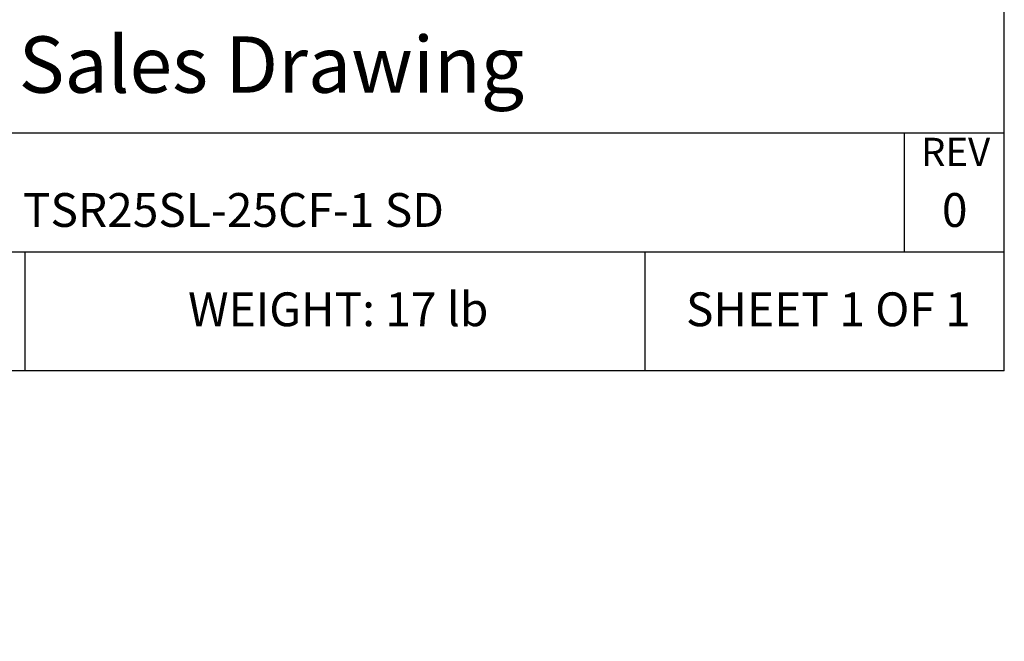
# Model space of a CAD drawing. Units: inches. Extents: x 0 to 52.5, y 0 to 39.4.
# Drawn here: x 43.4 to 52.5, y 0 to 5.7 of the extents above; entities that cross this region are included whole.
import ezdxf

# ---------------------------------------------------------------- set-up
doc = ezdxf.new("R2010")
doc.units = ezdxf.units.IN
doc.header["$LTSCALE"] = 5
doc.header["$MEASUREMENT"] = 0
doc.layers.add('FORMAT', color=7, linetype='Continuous')
doc.styles.add('SLDTEXTSTYLE0', font='TXT', dxfattribs={"width": 0.75})
doc.styles.add('SLDTEXTSTYLE2', font='TXT', dxfattribs={"width": 0.6875})
doc.dimstyles.new('SLDDIMSTYLE2', dxfattribs={"dimtxt": 0.416667, "dimasz": 0.275, "dimexe": 0, "dimexo": 0.0625, "dimgap": 0.104167, "dimtad": 0, "dimtih": 1, "dimtoh": 1, "dimdec": 3, "dimrnd": 1e-09, "dimzin": 12, "dimdsep": 46, "dimlunit": 5, "dimtxsty": 'SLDTEXTSTYLE0', "dimblk1": 'NONE', "dimblk2": 'NONE', "dimsah": 1, "dimcen": 0, "dimadec": 0, "dimazin": 3, "dimtfac": 1, "dimtdec": 3, "dimtofl": 0, "dimtmove": 0, "dimatfit": 3, "dimldrblk": 'NONE', "dimfxl": 0, "dimfrac": 2, "dimtolj": 1, "dimtzin": 12, "dimarcsym": 0})

# ---------------------------------------------------------------- blocks, each defined once
blk = doc.blocks.new('_D_3')
at = {"layer": 'FORMAT'}
for p, q in [((46.9207, 27.0816), (46.794, 27.0816)), ((46.794, 27.0816), (46.794, 26.4195)), ((47.8443, 27.0816), (47.9711, 27.0816)), ((47.9711, 27.0816), (47.9711, 26.4195)), ((45.389, 26.4195), (46.014, 26.4195)), ((46.794, 26.4195), (46.9207, 26.4195)), ((47.9711, 26.4195), (47.8443, 26.4195))]:
    blk.add_line(p, q, dxfattribs=at)
at = {"layer": 'FORMAT', "char_height": 0.41667, "attachment_point": 1, "style": 'SLDTEXTSTYLE0'}
for s, insert in [('224', (46.9207, 26.9566)), ('%%c', (46.014, 26.2101)), ('8 13/16"', (46.643, 26.2101))]:
    blk.add_mtext(s, dxfattribs=dict(at, insert=insert))
blk = doc.blocks.new('_None')

msp = doc.modelspace()

# ---------------------------------------------------------------- linework, layer by layer
at = {"layer": 'FORMAT'}
for p, q in [((52.4999856, 2.5000078), (52.4999856, 39.3750078)), ((38.9999856, 4.7000078), (52.4999856, 4.7000078)), ((51.5752346, 4.7000078), (51.5752346, 3.6000078)), ((38.9999856, 3.6000078), (52.4999856, 3.6000078)), ((43.442155, 3.6000078), (43.442155, 2.5000078)), ((49.1759529, 3.6000078), (49.1759529, 2.5000078)), ((52.4999856, 2.5000078), (2.4999856, 2.5000078))]:
    msp.add_line(p, q, dxfattribs=at)

# ---------------------------------------------------------------- texts
for s, insert, char_height, attachment_point, style in [('Sales Drawing', (45.7212132, 5.5907498), 0.520833333, 2, 'SLDTEXTSTYLE0'), ('REV', (51.7298371, 4.6535738), 0.26041667, 1, 'SLDTEXTSTYLE0'), ('TSR25SL-25CF-1 SD', (45.3698456, 4.1426274), 0.3125, 2, 'SLDTEXTSTYLE0'), ('0', (52.041451, 4.1426274), 0.3125, 2, 'SLDTEXTSTYLE0'), ('WEIGHT: 17 lb', (46.339402, 3.2246261), 0.3125, 2, 'SLDTEXTSTYLE0'), ('SHEET 1 OF 1', (50.8727932, 3.2246261), 0.3125, 2, 'SLDTEXTSTYLE2')]:
    msp.add_mtext(s, dxfattribs=dict(at, insert=insert, char_height=char_height, attachment_point=attachment_point, style=style))

# ---------------------------------------------------------------- dimensions: what is measured, and where the dimension line sits
dim = msp.add_diameter_dim_2p(p1=(7.0310555, 5.3027962), p2=(0, 0), dimstyle='SLDDIMSTYLE2', dxfattribs=at)
dim.commit()
dim.dimension.update_dxf_attribs({"geometry": '_D_3', "text_midpoint": (47.3825164, 26.4195176), "dimtype": 163})

doc.saveas('drawing.dxf')
